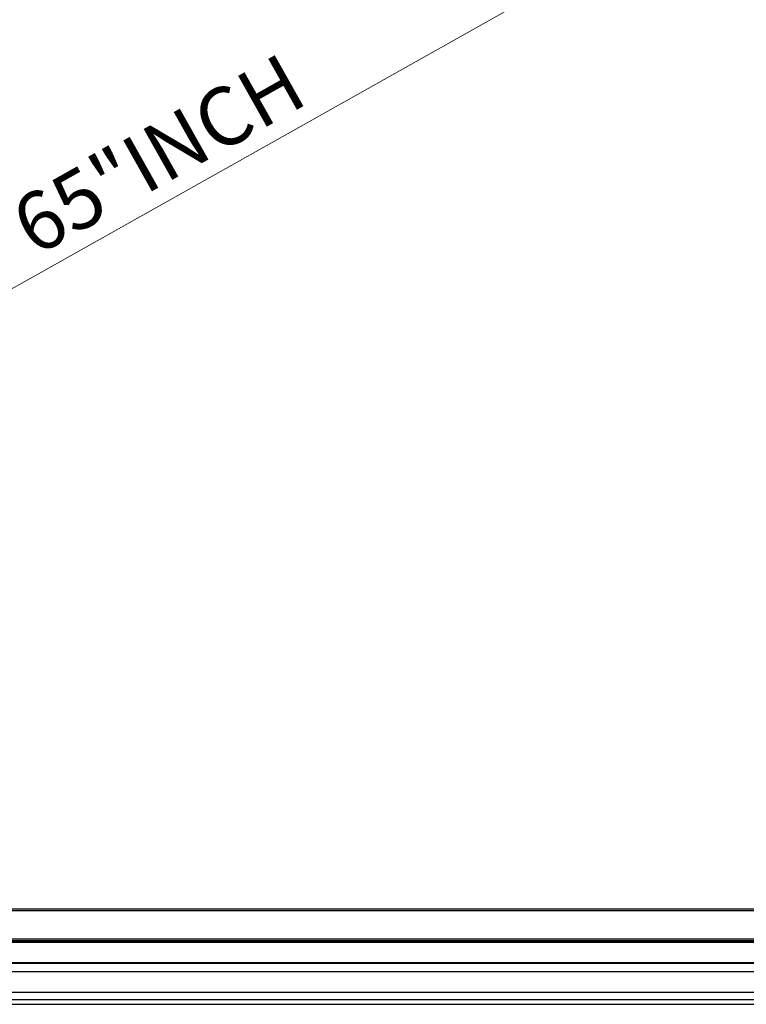
# Model space of a CAD drawing. Units: millimetres. Extents: x 0 to 7596, y 0 to 4193.
# Drawn here: x 1932 to 2355, y 1691 to 2264 of the extents above; entities that cross this region are included whole.
import ezdxf

# ---------------------------------------------------------------- set-up
doc = ezdxf.new("R2010")
doc.units = ezdxf.units.MM
doc.linetypes.add('CENTER2', pattern=[28.575, 19.05, -3.175, 3.175, -3.175])
doc.layers.get('Defpoints').update_dxf_attribs({"lineweight": 0})
doc.layers.add('A-A', color=7, linetype='Continuous')
doc.layers.add('AA', color=7, linetype='Continuous')
doc.layers.add('标注', color=7, linetype='Continuous', lineweight=0)
doc.dimstyles.new('55寸', dxfattribs={"dimscale": 8.5, "dimtxt": 3.5, "dimasz": 2.5, "dimexe": 0.5, "dimexo": 0.5, "dimgap": 0.6, "dimtad": 1, "dimdec": 1, "dimdsep": 46, "dimtxsty": 'Standard', "dimcen": 3, "dimclrd": 256, "dimclre": 256, "dimclrt": 256, "dimadec": 1, "dimazin": 2, "dimtfac": 1, "dimtdec": 1, "dimtmove": 0, "dimatfit": 3, "dimfxl": 0, "dimlwd": -1, "dimlwe": -1, "dimarcsym": 0})

# ---------------------------------------------------------------- blocks, each defined once
blk = doc.blocks.new('*D24')
at = {"layer": 'Defpoints', "color": 0, "linetype": 'CENTER2'}
for p in [(2739.57, 2564.59), (2747.83, 2549.92), (1319.35, 1746.4)]:
    blk.add_point(p, dxfattribs=at)
at = {"layer": '标注'}
for p, q in [((2745.74, 2553.62), (2737.49, 2568.29)), ((1340.73, 1777.74), (2709.94, 2547.92)), ((1317.26, 1750.1), (1309.01, 1764.77))]:
    blk.add_line(p, q, dxfattribs=at)
at = {"layer": '标注', "linetype": 'CENTER2'}
for points in [[(2712.72, 2542.98), (2707.16, 2552.86), (2739.57, 2564.59)], [(1337.95, 1782.68), (1343.51, 1772.8), (1311.09, 1761.07)]]:
    blk.add_solid(points, dxfattribs=at)
at = {"layer": '标注', "linetype": 'CENTER2', "insert": (2014.5, 2182.09), "char_height": 34, "attachment_point": 5, "rotation": 29.35775}
blk.add_mtext('65"INCH', dxfattribs=at)

msp = doc.modelspace()

# ---------------------------------------------------------------- linework, layer by layer
at = {"color": 7, "linetype": 'Continuous'}
for p, q in [((2748.83, 1745.4), (1318.35, 1745.4)), ((1289.83, 1727.64), (2777.34, 1727.64)), ((1289.83, 1727.21), (2777.34, 1727.21)), ((1305.16, 1728.11), (2762.01, 1728.11)), ((2762.01, 1727.98), (1305.16, 1727.98)), ((1306.23, 1729.05), (2760.95, 1729.04)), ((1289.83, 1715.24), (2777.34, 1715.24)), ((2777.34, 1714.74), (1289.83, 1714.74)), ((2671.25, 1709.78), (1289.83, 1709.75)), ((1289.88, 1698.07), (2777.29, 1698.07)), ((1292.04, 1693.68), (2775.14, 1693.68)), ((1297.49, 1690.94), (2769.66, 1690.94))]:
    msp.add_line(p, q, dxfattribs=at)
at = {"layer": 'A-A', "color": 7, "linetype": 'Continuous'}
msp.add_line((2747.83, 1746.4), (1319.35, 1746.4), dxfattribs=at)
at = {"layer": 'AA', "color": 7, "linetype": 'Continuous'}
msp.add_line((2747.83, 1746.4), (1319.35, 1746.4), dxfattribs=at)

# ---------------------------------------------------------------- dimensions: what is measured, and where the dimension line sits
at = {"layer": '标注', "color": 0}
dim = msp.add_aligned_dim(p1=(1319.35, 1746.4), p2=(2747.83, 2549.92), distance=16.83, text='65"INCH', dimstyle='55寸', override={"dimtxt": 4, "dimasz": 4, "dimdec": 0, "dimtxsty": 'Standard', "dimtdec": 0}, dxfattribs=at)
dim.commit()
dim.dimension.update_dxf_attribs({"geometry": '*D24', "text_midpoint": (2014.5, 2182.09)})

doc.saveas('drawing.dxf')
